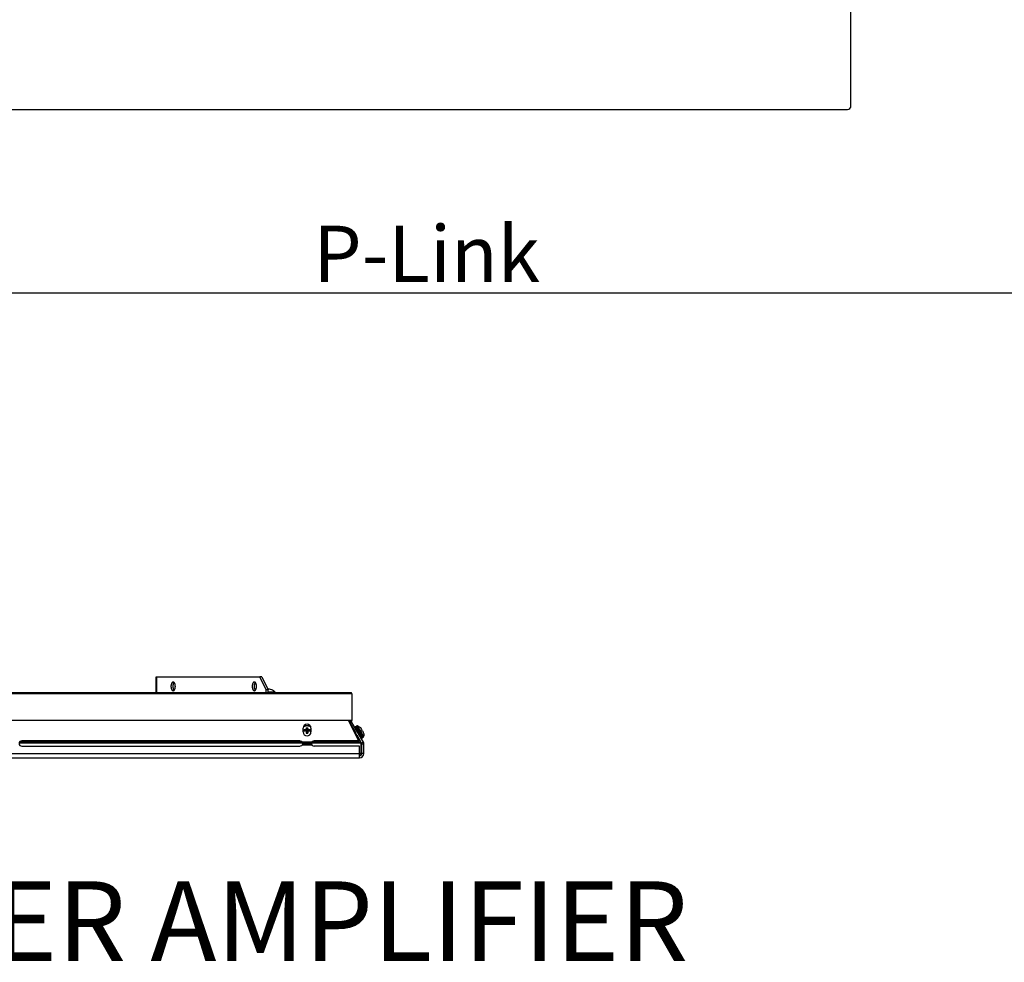
# Model space of a CAD drawing. Extents: x 1539 to 1945, y -629 to -323.
# Drawn here: x 1687 to 1715, y -525 to -497 of the extents above; entities that cross this region are included whole.
import ezdxf
from ezdxf.enums import TextEntityAlignment as Align

# ---------------------------------------------------------------- set-up
doc = ezdxf.new("R2010")
doc.units = 0
doc.layers.add('Audio Circuit Paths', color=7, linetype='Continuous')
doc.layers.add('Outline', color=7, linetype='Continuous')
doc.styles.add('Arial Regular', font='arial.ttf')

msp = doc.modelspace()

# ---------------------------------------------------------------- linework, layer by layer
at = {"color": 40, "true_color": 0xffa500, "transparency": 33554687}
for p, q in [((1710.947, -499.814), (1710.947, -465.917)), ((1675.138, -499.914), (1710.847, -499.914))]:
    msp.add_line(p, q, dxfattribs=at)
at = {"color": 254, "true_color": 0xffc0cb, "transparency": 33554687}
msp.add_lwpolyline([(1683.251, -516.037), (1683.251, -505.221), (1743.686, -505.221, -0.414214), (1743.786, -505.321), (1743.786, -515.838)], format="xyb", dxfattribs=at)
at = {"color": 7, "linetype": 'Continuous', "lineweight": -2, "true_color": 0x000007}
for points in [[(1690.852, -516.314), (1693.846, -516.314), (1693.846, -516.314)], [(1690.852, -516.783), (1690.852, -516.314), (1690.852, -516.314)], [(1690.868, -516.783), (1690.868, -516.314), (1690.868, -516.314)], [(1693.9, -516.314), (1693.846, -516.314), (1693.846, -516.314)], [(1694.032, -516.69), (1693.846, -516.314), (1693.846, -516.314)], [(1693.9, -516.314), (1694.087, -516.69), (1694.087, -516.69)], [(1691.339, -516.47), (1691.339, -516.47), (1691.336, -516.47), (1691.334, -516.47), (1691.334, -516.47), (1691.331, -516.472), (1691.328, -516.472), (1691.326, -516.472), (1691.326, -516.472), (1691.323, -516.475), (1691.321, -516.475), (1691.318, -516.477), (1691.318, -516.477), (1691.316, -516.48), (1691.313, -516.48), (1691.313, -516.483), (1691.31, -516.485), (1691.308, -516.485), (1691.308, -516.488), (1691.305, -516.49), (1691.303, -516.493), (1691.303, -516.496), (1691.3, -516.498), (1691.297, -516.501), (1691.297, -516.503), (1691.295, -516.506), (1691.295, -516.511), (1691.292, -516.514), (1691.29, -516.519), (1691.29, -516.521), (1691.287, -516.527), (1691.287, -516.529), (1691.284, -516.534), (1691.284, -516.54), (1691.282, -516.542), (1691.282, -516.547), (1691.282, -516.553), (1691.279, -516.558), (1691.279, -516.563), (1691.279, -516.566), (1691.279, -516.571), (1691.277, -516.576), (1691.277, -516.581), (1691.277, -516.586), (1691.277, -516.591), (1691.277, -516.594)], [(1691.277, -516.594), (1691.277, -516.597), (1691.277, -516.602), (1691.277, -516.607), (1691.277, -516.612), (1691.279, -516.617), (1691.279, -516.622), (1691.279, -516.628), (1691.279, -516.633), (1691.282, -516.638), (1691.282, -516.643), (1691.282, -516.646), (1691.284, -516.651), (1691.284, -516.656), (1691.287, -516.661), (1691.287, -516.664), (1691.29, -516.669), (1691.29, -516.672), (1691.292, -516.677), (1691.295, -516.679), (1691.295, -516.685), (1691.297, -516.687), (1691.297, -516.69), (1691.3, -516.692), (1691.303, -516.695), (1691.303, -516.698), (1691.305, -516.7), (1691.308, -516.703), (1691.308, -516.703), (1691.31, -516.705), (1691.313, -516.708), (1691.313, -516.708), (1691.316, -516.711), (1691.318, -516.711), (1691.318, -516.713), (1691.321, -516.713), (1691.323, -516.716), (1691.326, -516.716), (1691.326, -516.718), (1691.328, -516.718), (1691.331, -516.718), (1691.334, -516.718), (1691.334, -516.721), (1691.336, -516.721), (1691.339, -516.721), (1691.339, -516.721)], [(1691.367, -516.483), (1691.365, -516.485), (1691.362, -516.485), (1691.362, -516.488), (1691.36, -516.49), (1691.357, -516.493), (1691.357, -516.496), (1691.354, -516.498), (1691.352, -516.501), (1691.352, -516.503), (1691.349, -516.506), (1691.349, -516.509), (1691.347, -516.514), (1691.344, -516.516), (1691.344, -516.521), (1691.341, -516.524), (1691.341, -516.529), (1691.341, -516.529), (1691.339, -516.532), (1691.339, -516.537), (1691.336, -516.542), (1691.336, -516.547), (1691.336, -516.55), (1691.334, -516.555), (1691.334, -516.56), (1691.334, -516.566), (1691.334, -516.571), (1691.331, -516.576), (1691.331, -516.578), (1691.331, -516.584), (1691.331, -516.589), (1691.331, -516.594)], [(1691.331, -516.594), (1691.331, -516.599), (1691.331, -516.604), (1691.331, -516.61), (1691.331, -516.615), (1691.334, -516.62), (1691.334, -516.625), (1691.334, -516.63), (1691.334, -516.635), (1691.336, -516.638), (1691.336, -516.643), (1691.336, -516.648), (1691.339, -516.654), (1691.339, -516.656), (1691.341, -516.661), (1691.341, -516.661), (1691.341, -516.667), (1691.344, -516.669), (1691.344, -516.674), (1691.347, -516.677), (1691.349, -516.679), (1691.349, -516.685), (1691.352, -516.687), (1691.352, -516.69), (1691.354, -516.692), (1691.357, -516.695), (1691.357, -516.698), (1691.36, -516.7), (1691.362, -516.703), (1691.362, -516.703), (1691.365, -516.705), (1691.367, -516.708)], [(1691.367, -516.483), (1691.365, -516.48), (1691.365, -516.48), (1691.362, -516.477), (1691.36, -516.477), (1691.36, -516.477), (1691.357, -516.475), (1691.357, -516.475), (1691.354, -516.472), (1691.352, -516.472), (1691.352, -516.472), (1691.349, -516.472), (1691.347, -516.47), (1691.344, -516.47), (1691.344, -516.47), (1691.341, -516.47), (1691.339, -516.47)], [(1691.357, -516.674), (1691.354, -516.674), (1691.354, -516.672), (1691.352, -516.672), (1691.352, -516.672), (1691.352, -516.672), (1691.349, -516.672), (1691.349, -516.672), (1691.347, -516.672), (1691.347, -516.669), (1691.344, -516.669), (1691.344, -516.669)], [(1691.357, -516.674), (1691.357, -516.695), (1691.357, -516.695)], [(1691.404, -516.594), (1691.404, -516.589), (1691.401, -516.584), (1691.401, -516.578), (1691.401, -516.576), (1691.401, -516.571), (1691.401, -516.566), (1691.401, -516.56), (1691.398, -516.555), (1691.398, -516.55), (1691.398, -516.547), (1691.396, -516.542), (1691.396, -516.537), (1691.393, -516.532), (1691.393, -516.529), (1691.393, -516.529), (1691.391, -516.524), (1691.391, -516.521), (1691.388, -516.516), (1691.388, -516.514), (1691.385, -516.509), (1691.385, -516.506), (1691.383, -516.503), (1691.38, -516.501), (1691.38, -516.498), (1691.378, -516.496), (1691.375, -516.493), (1691.375, -516.49), (1691.372, -516.488), (1691.37, -516.485), (1691.37, -516.485), (1691.367, -516.483)], [(1691.367, -516.708), (1691.37, -516.705), (1691.37, -516.703), (1691.372, -516.703), (1691.375, -516.7), (1691.375, -516.698), (1691.378, -516.695), (1691.38, -516.692), (1691.38, -516.69), (1691.383, -516.687), (1691.385, -516.685), (1691.385, -516.679), (1691.388, -516.677), (1691.388, -516.674), (1691.391, -516.669), (1691.391, -516.667), (1691.393, -516.661), (1691.393, -516.661), (1691.393, -516.656), (1691.396, -516.654), (1691.396, -516.648), (1691.398, -516.643), (1691.398, -516.638), (1691.398, -516.635), (1691.401, -516.63), (1691.401, -516.625), (1691.401, -516.62), (1691.401, -516.615), (1691.401, -516.61), (1691.401, -516.604), (1691.404, -516.599), (1691.404, -516.594)], [(1693.688, -516.47), (1693.688, -516.47), (1693.685, -516.47), (1693.683, -516.47), (1693.683, -516.47), (1693.68, -516.472), (1693.677, -516.472), (1693.675, -516.472), (1693.675, -516.472), (1693.672, -516.475), (1693.67, -516.475), (1693.667, -516.477), (1693.667, -516.477), (1693.664, -516.48), (1693.662, -516.48), (1693.662, -516.483), (1693.659, -516.485), (1693.657, -516.485), (1693.657, -516.488), (1693.654, -516.49), (1693.651, -516.493), (1693.651, -516.496), (1693.649, -516.498), (1693.646, -516.501), (1693.646, -516.503), (1693.644, -516.506), (1693.644, -516.511), (1693.641, -516.514), (1693.638, -516.519), (1693.638, -516.521), (1693.636, -516.527), (1693.636, -516.529), (1693.633, -516.534), (1693.633, -516.54), (1693.631, -516.542), (1693.631, -516.547), (1693.631, -516.553), (1693.628, -516.558), (1693.628, -516.563), (1693.628, -516.566), (1693.628, -516.571), (1693.626, -516.576), (1693.626, -516.581), (1693.626, -516.586), (1693.626, -516.591), (1693.626, -516.594)], [(1693.626, -516.594), (1693.626, -516.597), (1693.626, -516.602), (1693.626, -516.607), (1693.626, -516.612), (1693.628, -516.617), (1693.628, -516.622), (1693.628, -516.628), (1693.628, -516.633), (1693.631, -516.638), (1693.631, -516.643), (1693.631, -516.646), (1693.633, -516.651), (1693.633, -516.656), (1693.636, -516.661), (1693.636, -516.664), (1693.638, -516.669), (1693.638, -516.672), (1693.641, -516.677), (1693.644, -516.679), (1693.644, -516.685), (1693.646, -516.687), (1693.646, -516.69), (1693.649, -516.692), (1693.651, -516.695), (1693.651, -516.698), (1693.654, -516.7), (1693.657, -516.703), (1693.657, -516.703), (1693.659, -516.705), (1693.662, -516.708), (1693.662, -516.708), (1693.664, -516.711), (1693.667, -516.711), (1693.667, -516.713), (1693.67, -516.713), (1693.672, -516.716), (1693.675, -516.716), (1693.675, -516.718), (1693.677, -516.718), (1693.68, -516.718), (1693.683, -516.718), (1693.683, -516.721), (1693.685, -516.721), (1693.688, -516.721), (1693.688, -516.721)], [(1693.716, -516.483), (1693.714, -516.485), (1693.711, -516.485), (1693.711, -516.488), (1693.708, -516.49), (1693.706, -516.493), (1693.706, -516.496), (1693.703, -516.498), (1693.701, -516.501), (1693.701, -516.503), (1693.698, -516.506), (1693.698, -516.509), (1693.695, -516.514), (1693.693, -516.516), (1693.693, -516.521), (1693.69, -516.524), (1693.69, -516.529), (1693.69, -516.529), (1693.688, -516.532), (1693.688, -516.537), (1693.685, -516.542), (1693.685, -516.547), (1693.685, -516.55), (1693.683, -516.555), (1693.683, -516.56), (1693.683, -516.566), (1693.683, -516.571), (1693.683, -516.576), (1693.68, -516.578), (1693.68, -516.584), (1693.68, -516.589), (1693.68, -516.594)], [(1693.68, -516.594), (1693.68, -516.599), (1693.68, -516.604), (1693.68, -516.61), (1693.683, -516.615), (1693.683, -516.62), (1693.683, -516.625), (1693.683, -516.63), (1693.683, -516.635), (1693.685, -516.638), (1693.685, -516.643), (1693.685, -516.648), (1693.688, -516.654), (1693.688, -516.656), (1693.69, -516.661), (1693.69, -516.661), (1693.69, -516.667), (1693.693, -516.669), (1693.693, -516.674), (1693.695, -516.677), (1693.698, -516.679), (1693.698, -516.685), (1693.701, -516.687), (1693.701, -516.69), (1693.703, -516.692), (1693.706, -516.695), (1693.706, -516.698), (1693.708, -516.7), (1693.711, -516.703), (1693.711, -516.703), (1693.714, -516.705), (1693.716, -516.708)], [(1693.716, -516.483), (1693.714, -516.48), (1693.714, -516.48), (1693.711, -516.477), (1693.708, -516.477), (1693.708, -516.477), (1693.706, -516.475), (1693.706, -516.475), (1693.703, -516.472), (1693.701, -516.472), (1693.701, -516.472), (1693.698, -516.472), (1693.695, -516.47), (1693.693, -516.47), (1693.693, -516.47), (1693.69, -516.47), (1693.688, -516.47)], [(1693.752, -516.594), (1693.752, -516.589), (1693.752, -516.584), (1693.75, -516.578), (1693.75, -516.576), (1693.75, -516.571), (1693.75, -516.566), (1693.75, -516.56), (1693.747, -516.555), (1693.747, -516.55), (1693.747, -516.547), (1693.745, -516.542), (1693.745, -516.537), (1693.742, -516.532), (1693.742, -516.529), (1693.742, -516.529), (1693.739, -516.524), (1693.739, -516.521), (1693.737, -516.516), (1693.737, -516.514), (1693.734, -516.509), (1693.734, -516.506), (1693.732, -516.503), (1693.729, -516.501), (1693.729, -516.498), (1693.727, -516.496), (1693.724, -516.493), (1693.724, -516.49), (1693.721, -516.488), (1693.719, -516.485), (1693.719, -516.485), (1693.716, -516.483)], [(1693.716, -516.708), (1693.719, -516.705), (1693.719, -516.703), (1693.721, -516.703), (1693.724, -516.7), (1693.724, -516.698), (1693.727, -516.695), (1693.729, -516.692), (1693.729, -516.69), (1693.732, -516.687), (1693.734, -516.685), (1693.734, -516.679), (1693.737, -516.677), (1693.737, -516.674), (1693.739, -516.669), (1693.739, -516.667), (1693.742, -516.661), (1693.742, -516.661), (1693.742, -516.656), (1693.745, -516.654), (1693.745, -516.648), (1693.747, -516.643), (1693.747, -516.638), (1693.747, -516.635), (1693.75, -516.63), (1693.75, -516.625), (1693.75, -516.62), (1693.75, -516.615), (1693.75, -516.61), (1693.752, -516.604), (1693.752, -516.599), (1693.752, -516.594)], [(1694.092, -516.669), (1694.089, -516.669), (1694.089, -516.669), (1694.087, -516.669), (1694.087, -516.669), (1694.087, -516.669), (1694.084, -516.672), (1694.084, -516.672), (1694.081, -516.672), (1694.081, -516.672), (1694.081, -516.672), (1694.079, -516.672)], [(1696.513, -516.814), (1660.086, -516.814), (1660.086, -516.814)], [(1696.482, -516.783), (1660.117, -516.783), (1660.117, -516.783)], [(1691.339, -516.721), (1691.341, -516.721), (1691.344, -516.721), (1691.344, -516.721), (1691.347, -516.718), (1691.349, -516.718), (1691.349, -516.718), (1691.352, -516.718), (1691.354, -516.716), (1691.357, -516.716), (1691.357, -516.716), (1691.36, -516.713), (1691.362, -516.713), (1691.362, -516.711), (1691.365, -516.711), (1691.367, -516.708), (1691.367, -516.708)], [(1691.378, -516.695), (1691.357, -516.695), (1691.357, -516.695)], [(1693.688, -516.721), (1693.69, -516.721), (1693.693, -516.721), (1693.693, -516.721), (1693.695, -516.718), (1693.698, -516.718), (1693.701, -516.718), (1693.701, -516.718), (1693.703, -516.716), (1693.706, -516.716), (1693.706, -516.716), (1693.708, -516.713), (1693.711, -516.713), (1693.711, -516.711), (1693.714, -516.711), (1693.716, -516.708), (1693.716, -516.708)], [(1694.087, -516.69), (1694.032, -516.69), (1694.032, -516.69)], [(1694.032, -516.783), (1694.032, -516.69), (1694.032, -516.69)], [(1694.087, -516.783), (1694.087, -516.69), (1694.087, -516.69)], [(1694.087, -516.749), (1694.283, -516.749), (1694.283, -516.749)], [(1694.087, -516.778), (1694.296, -516.778), (1694.296, -516.778)], [(1694.195, -516.695), (1694.19, -516.695), (1694.19, -516.695)], [(1694.296, -516.778), (1694.296, -516.783), (1694.296, -516.783)], [(1696.513, -516.814), (1696.513, -516.812), (1696.513, -516.812), (1696.513, -516.809), (1696.513, -516.806), (1696.513, -516.806), (1696.513, -516.804), (1696.51, -516.801), (1696.51, -516.801), (1696.51, -516.801), (1696.51, -516.799), (1696.508, -516.796), (1696.508, -516.796), (1696.505, -516.793), (1696.505, -516.793), (1696.503, -516.791), (1696.503, -516.791), (1696.5, -516.788), (1696.5, -516.788), (1696.498, -516.788), (1696.498, -516.786), (1696.495, -516.786), (1696.492, -516.786), (1696.492, -516.786), (1696.49, -516.783), (1696.49, -516.783), (1696.487, -516.783), (1696.487, -516.783), (1696.485, -516.783), (1696.482, -516.783)], [(1696.513, -516.814), (1696.513, -517.581), (1696.513, -517.581)], [(1660.195, -517.568), (1696.404, -517.568), (1696.404, -517.568)], [(1695.102, -517.912), (1695.102, -517.803), (1695.102, -517.803)], [(1695.319, -517.765), (1695.314, -517.762), (1695.309, -517.759), (1695.304, -517.757), (1695.299, -517.754), (1695.293, -517.752), (1695.288, -517.752), (1695.283, -517.749), (1695.278, -517.746), (1695.273, -517.744), (1695.27, -517.744), (1695.265, -517.741), (1695.257, -517.741), (1695.252, -517.741), (1695.247, -517.739), (1695.239, -517.739), (1695.234, -517.739), (1695.229, -517.736), (1695.223, -517.736), (1695.216, -517.736), (1695.213, -517.736), (1695.213, -517.736), (1695.205, -517.736), (1695.2, -517.736), (1695.195, -517.739), (1695.187, -517.739), (1695.182, -517.739), (1695.177, -517.741), (1695.169, -517.741), (1695.164, -517.741), (1695.159, -517.744), (1695.156, -517.744), (1695.151, -517.746), (1695.146, -517.749), (1695.138, -517.752), (1695.133, -517.752), (1695.128, -517.754), (1695.122, -517.757), (1695.117, -517.759), (1695.112, -517.762), (1695.107, -517.765)], [(1695.322, -517.77), (1695.317, -517.767), (1695.311, -517.762), (1695.306, -517.759), (1695.301, -517.757), (1695.296, -517.754), (1695.291, -517.754), (1695.286, -517.752), (1695.28, -517.749), (1695.275, -517.746), (1695.27, -517.746), (1695.265, -517.744), (1695.26, -517.744), (1695.252, -517.741), (1695.247, -517.741), (1695.242, -517.741), (1695.236, -517.739), (1695.229, -517.739), (1695.223, -517.739), (1695.218, -517.739), (1695.213, -517.739), (1695.21, -517.739), (1695.205, -517.739), (1695.198, -517.739), (1695.192, -517.739), (1695.187, -517.741), (1695.179, -517.741), (1695.174, -517.741), (1695.169, -517.744), (1695.164, -517.744), (1695.159, -517.746), (1695.153, -517.746), (1695.148, -517.749), (1695.143, -517.752), (1695.138, -517.754), (1695.133, -517.754), (1695.128, -517.757), (1695.122, -517.759), (1695.117, -517.762), (1695.112, -517.767), (1695.107, -517.77)], [(1695.182, -517.834), (1695.182, -517.834), (1695.185, -517.832), (1695.185, -517.832), (1695.185, -517.829), (1695.185, -517.829), (1695.187, -517.827), (1695.187, -517.827), (1695.187, -517.824), (1695.187, -517.824), (1695.19, -517.822), (1695.19, -517.822)], [(1695.19, -517.793), (1695.192, -517.79), (1695.195, -517.79), (1695.195, -517.79), (1695.198, -517.79), (1695.2, -517.79), (1695.203, -517.79), (1695.205, -517.79), (1695.208, -517.79), (1695.21, -517.79), (1695.21, -517.79), (1695.213, -517.79)], [(1695.19, -517.793), (1695.19, -517.793), (1695.19, -517.796), (1695.19, -517.798), (1695.19, -517.801), (1695.19, -517.803), (1695.19, -517.806), (1695.19, -517.809), (1695.19, -517.814), (1695.19, -517.816), (1695.19, -517.819), (1695.19, -517.822)], [(1695.19, -517.793), (1695.192, -517.801), (1695.192, -517.809), (1695.192, -517.816), (1695.195, -517.824), (1695.195, -517.832), (1695.195, -517.84), (1695.198, -517.847), (1695.198, -517.858), (1695.2, -517.866), (1695.2, -517.873)], [(1695.19, -517.822), (1695.2, -517.884), (1695.2, -517.884)], [(1695.213, -517.79), (1695.216, -517.79), (1695.218, -517.79), (1695.221, -517.79), (1695.221, -517.79), (1695.223, -517.79), (1695.226, -517.79), (1695.229, -517.79), (1695.231, -517.79), (1695.234, -517.79), (1695.236, -517.79), (1695.239, -517.793)], [(1695.229, -517.873), (1695.229, -517.866), (1695.229, -517.858), (1695.231, -517.847), (1695.231, -517.84), (1695.234, -517.832), (1695.234, -517.824), (1695.234, -517.816), (1695.236, -517.809), (1695.236, -517.801), (1695.239, -517.793)], [(1695.239, -517.822), (1695.229, -517.884), (1695.229, -517.884)], [(1695.239, -517.822), (1695.239, -517.819), (1695.239, -517.816), (1695.239, -517.814), (1695.239, -517.814), (1695.239, -517.809), (1695.239, -517.806), (1695.239, -517.803), (1695.239, -517.801), (1695.239, -517.798), (1695.239, -517.796), (1695.239, -517.793)], [(1695.239, -517.822), (1695.239, -517.822), (1695.239, -517.824), (1695.242, -517.824), (1695.242, -517.824), (1695.242, -517.827), (1695.242, -517.827), (1695.242, -517.829), (1695.244, -517.829), (1695.244, -517.832), (1695.244, -517.832), (1695.244, -517.834)], [(1695.327, -517.803), (1695.327, -517.912), (1695.327, -517.912)], [(1696.404, -517.568), (1696.705, -518.169), (1696.705, -518.169)], [(1696.513, -517.581), (1696.412, -517.581), (1696.412, -517.581)], [(1696.498, -517.609), (1696.425, -517.609), (1696.425, -517.609)], [(1696.435, -517.625), (1696.472, -517.625), (1696.472, -517.625)], [(1696.459, -517.669), (1696.459, -517.666), (1696.459, -517.664), (1696.456, -517.664), (1696.456, -517.661), (1696.456, -517.658), (1696.456, -517.658), (1696.456, -517.656), (1696.456, -517.656), (1696.456, -517.653), (1696.456, -517.651), (1696.456, -517.648), (1696.456, -517.648), (1696.456, -517.645), (1696.456, -517.643), (1696.456, -517.643), (1696.456, -517.64), (1696.459, -517.638), (1696.459, -517.638), (1696.459, -517.635), (1696.461, -517.635), (1696.461, -517.632), (1696.461, -517.632), (1696.464, -517.63), (1696.464, -517.63), (1696.466, -517.627), (1696.466, -517.627), (1696.469, -517.625), (1696.472, -517.625)], [(1696.513, -517.635), (1696.459, -517.666), (1696.459, -517.666)], [(1696.459, -517.669), (1696.611, -517.93), (1696.611, -517.93)], [(1696.498, -517.609), (1696.472, -517.625), (1696.472, -517.625)], [(1696.498, -517.609), (1696.5, -517.609), (1696.5, -517.607), (1696.5, -517.607), (1696.503, -517.607), (1696.503, -517.607), (1696.503, -517.604), (1696.505, -517.604), (1696.505, -517.604), (1696.505, -517.604), (1696.505, -517.601)], [(1696.505, -517.601), (1696.508, -517.601), (1696.508, -517.601), (1696.508, -517.599), (1696.508, -517.599), (1696.51, -517.596), (1696.51, -517.596), (1696.51, -517.596), (1696.51, -517.594), (1696.51, -517.594), (1696.513, -517.594)], [(1696.513, -517.594), (1696.513, -517.591), (1696.513, -517.591), (1696.513, -517.588), (1696.513, -517.588), (1696.513, -517.586), (1696.513, -517.586), (1696.513, -517.586), (1696.513, -517.583), (1696.513, -517.583), (1696.513, -517.581)], [(1696.842, -518.205), (1696.513, -517.635), (1696.513, -517.635)], [(1696.614, -517.759), (1696.645, -517.741), (1696.645, -517.741)], [(1696.803, -518.083), (1696.614, -517.759), (1696.614, -517.759)], [(1696.645, -517.741), (1696.834, -518.065), (1696.834, -518.065)], [(1696.668, -517.739), (1696.759, -517.894), (1696.759, -517.894)], [(1696.759, -517.793), (1696.757, -517.79), (1696.757, -517.79)], [(1695.125, -517.868), (1695.125, -517.866), (1695.125, -517.863), (1695.125, -517.863), (1695.125, -517.86), (1695.125, -517.858), (1695.125, -517.855), (1695.125, -517.853), (1695.125, -517.853), (1695.125, -517.85), (1695.128, -517.847), (1695.128, -517.847)], [(1695.128, -517.889), (1695.128, -517.886), (1695.128, -517.884), (1695.125, -517.884), (1695.125, -517.881), (1695.125, -517.878), (1695.125, -517.878), (1695.125, -517.876), (1695.125, -517.873), (1695.125, -517.871), (1695.125, -517.868), (1695.125, -517.868)], [(1695.128, -517.847), (1695.13, -517.847), (1695.133, -517.845), (1695.138, -517.845), (1695.138, -517.845), (1695.143, -517.845), (1695.148, -517.842), (1695.151, -517.842), (1695.156, -517.842), (1695.159, -517.842), (1695.164, -517.842), (1695.166, -517.84)], [(1695.146, -517.886), (1695.143, -517.881), (1695.141, -517.878), (1695.141, -517.873), (1695.138, -517.871), (1695.135, -517.866), (1695.135, -517.863), (1695.133, -517.858), (1695.13, -517.855), (1695.13, -517.85), (1695.128, -517.847)], [(1695.166, -517.884), (1695.166, -517.884), (1695.164, -517.884), (1695.161, -517.884), (1695.159, -517.884), (1695.156, -517.884), (1695.153, -517.884), (1695.151, -517.884), (1695.148, -517.886), (1695.146, -517.886), (1695.143, -517.886), (1695.141, -517.886)], [(1695.166, -517.84), (1695.169, -517.884), (1695.169, -517.884)], [(1695.182, -517.834), (1695.192, -517.904), (1695.192, -517.904)], [(1695.19, -517.902), (1695.198, -517.943), (1695.198, -517.943)], [(1695.19, -517.902), (1695.19, -517.904), (1695.19, -517.91), (1695.19, -517.912), (1695.19, -517.915), (1695.19, -517.917), (1695.19, -517.923), (1695.19, -517.925), (1695.19, -517.93), (1695.19, -517.935), (1695.19, -517.938), (1695.19, -517.943)], [(1695.192, -517.904), (1695.19, -517.904), (1695.19, -517.904)], [(1695.2, -517.884), (1695.192, -517.904), (1695.192, -517.904)], [(1695.2, -517.884), (1695.2, -517.873), (1695.2, -517.873)], [(1695.229, -517.873), (1695.229, -517.884), (1695.229, -517.884)], [(1695.236, -517.904), (1695.229, -517.884), (1695.229, -517.884)], [(1695.239, -517.902), (1695.231, -517.943), (1695.231, -517.943)], [(1695.244, -517.834), (1695.236, -517.904), (1695.236, -517.904)], [(1695.239, -517.904), (1695.236, -517.904), (1695.236, -517.904)], [(1695.239, -517.943), (1695.239, -517.941), (1695.239, -517.935), (1695.239, -517.933), (1695.239, -517.93), (1695.239, -517.925), (1695.239, -517.923), (1695.239, -517.917), (1695.239, -517.915), (1695.239, -517.91), (1695.239, -517.907), (1695.239, -517.902)], [(1695.26, -517.84), (1695.26, -517.884), (1695.26, -517.884)], [(1695.26, -517.84), (1695.262, -517.84), (1695.267, -517.842), (1695.27, -517.842), (1695.273, -517.842), (1695.278, -517.842), (1695.28, -517.842), (1695.286, -517.845), (1695.288, -517.845), (1695.293, -517.845), (1695.296, -517.845), (1695.301, -517.847)], [(1695.301, -517.889), (1695.299, -517.886), (1695.296, -517.886), (1695.291, -517.886), (1695.288, -517.886), (1695.286, -517.886), (1695.28, -517.886), (1695.278, -517.884), (1695.273, -517.884), (1695.27, -517.884), (1695.265, -517.884), (1695.26, -517.884)], [(1695.301, -517.847), (1695.299, -517.85), (1695.299, -517.855), (1695.296, -517.858), (1695.293, -517.863), (1695.293, -517.866), (1695.291, -517.871), (1695.288, -517.873), (1695.288, -517.878), (1695.286, -517.881), (1695.283, -517.886)], [(1695.301, -517.847), (1695.301, -517.847), (1695.301, -517.85), (1695.301, -517.853), (1695.301, -517.853), (1695.304, -517.855), (1695.304, -517.858), (1695.304, -517.858), (1695.304, -517.86), (1695.304, -517.863), (1695.304, -517.866), (1695.304, -517.868)], [(1695.304, -517.868), (1695.304, -517.868), (1695.304, -517.871), (1695.304, -517.873), (1695.304, -517.873), (1695.304, -517.876), (1695.304, -517.878), (1695.304, -517.881), (1695.301, -517.884), (1695.301, -517.884), (1695.301, -517.886), (1695.301, -517.889)], [(1696.586, -517.93), (1696.611, -517.93), (1696.611, -517.93)], [(1696.593, -517.946), (1696.614, -517.946), (1696.614, -517.946)], [(1696.614, -517.956), (1696.601, -517.956), (1696.601, -517.956)], [(1696.611, -517.93), (1696.611, -517.93), (1696.611, -517.933), (1696.611, -517.933), (1696.614, -517.935), (1696.614, -517.935), (1696.614, -517.938), (1696.614, -517.938), (1696.614, -517.941), (1696.614, -517.941), (1696.614, -517.943), (1696.614, -517.943), (1696.614, -517.943), (1696.614, -517.946)], [(1696.614, -517.956), (1696.614, -517.946), (1696.614, -517.946)], [(1696.614, -517.956), (1696.614, -517.959), (1696.614, -517.961), (1696.617, -517.961), (1696.617, -517.964), (1696.617, -517.967), (1696.617, -517.969), (1696.617, -517.969), (1696.617, -517.969), (1696.619, -517.972), (1696.619, -517.974), (1696.619, -517.974), (1696.622, -517.977), (1696.622, -517.977)], [(1696.63, -517.985), (1696.614, -517.985), (1696.614, -517.985)], [(1696.64, -517.99), (1696.614, -517.99), (1696.614, -517.99)], [(1696.645, -517.987), (1696.619, -517.943), (1696.619, -517.943)], [(1696.622, -517.977), (1696.622, -517.979), (1696.624, -517.979), (1696.624, -517.979), (1696.624, -517.979), (1696.627, -517.982), (1696.627, -517.982), (1696.627, -517.982), (1696.63, -517.982), (1696.63, -517.985), (1696.63, -517.985)], [(1696.653, -518), (1696.622, -518), (1696.622, -518)], [(1696.64, -517.99), (1696.63, -517.985), (1696.63, -517.985)], [(1696.653, -518), (1696.65, -518), (1696.65, -518), (1696.65, -517.998), (1696.648, -517.998), (1696.648, -517.995), (1696.648, -517.995), (1696.645, -517.995), (1696.645, -517.992), (1696.645, -517.992), (1696.643, -517.992), (1696.643, -517.992), (1696.643, -517.992), (1696.64, -517.992), (1696.64, -517.992)], [(1696.653, -518), (1696.772, -518.21), (1696.772, -518.21)], [(1696.661, -518.08), (1696.705, -518.156), (1696.705, -518.156)], [(1696.759, -517.894), (1696.847, -518.047), (1696.847, -518.047)], [(1696.79, -517.847), (1696.798, -517.84), (1696.798, -517.84)], [(1696.813, -517.889), (1696.79, -517.847), (1696.79, -517.847)], [(1696.798, -517.84), (1696.798, -517.84), (1696.798, -517.84), (1696.798, -517.84), (1696.798, -517.84), (1696.798, -517.837), (1696.798, -517.837), (1696.798, -517.837), (1696.798, -517.837), (1696.798, -517.834), (1696.798, -517.834), (1696.798, -517.834)], [(1696.803, -518.083), (1696.834, -518.065), (1696.834, -518.065)], [(1696.824, -517.884), (1696.813, -517.889), (1696.813, -517.889)], [(1696.829, -517.889), (1696.829, -517.889), (1696.826, -517.886), (1696.826, -517.886), (1696.826, -517.886), (1696.826, -517.886), (1696.826, -517.886), (1696.826, -517.886), (1696.824, -517.884), (1696.824, -517.884), (1696.824, -517.884), (1696.824, -517.884)], [(1696.847, -517.946), (1696.845, -517.943), (1696.845, -517.943)], [(1695.086, -518.241), (1686.885, -518.241), (1686.885, -518.241)], [(1686.9, -518.213), (1686.903, -518.21), (1686.905, -518.207), (1686.905, -518.207), (1686.908, -518.205), (1686.91, -518.202), (1686.913, -518.202), (1686.916, -518.2), (1686.918, -518.197), (1686.921, -518.197), (1686.923, -518.194), (1686.926, -518.194), (1686.926, -518.194), (1686.929, -518.192), (1686.931, -518.192), (1686.934, -518.192), (1686.936, -518.189), (1686.939, -518.189), (1686.944, -518.189), (1686.947, -518.189), (1686.949, -518.187), (1686.952, -518.187), (1686.954, -518.187), (1686.96, -518.187), (1686.96, -518.187)], [(1695.078, -518.21), (1686.903, -518.21), (1686.903, -518.21)], [(1695.011, -518.169), (1686.96, -518.169), (1686.96, -518.169)], [(1686.96, -518.169), (1686.96, -518.187), (1686.96, -518.187)], [(1695.011, -518.187), (1686.96, -518.187), (1686.96, -518.187)], [(1686.96, -518.324), (1695.011, -518.324), (1695.011, -518.324)], [(1695.011, -518.169), (1695.011, -518.187), (1695.011, -518.187)], [(1695.011, -518.187), (1695.014, -518.187), (1695.016, -518.187), (1695.019, -518.187), (1695.021, -518.187), (1695.024, -518.189), (1695.029, -518.189), (1695.032, -518.189), (1695.034, -518.189), (1695.037, -518.192), (1695.04, -518.192), (1695.042, -518.192), (1695.045, -518.194), (1695.045, -518.194), (1695.047, -518.194), (1695.05, -518.197), (1695.052, -518.197), (1695.055, -518.2), (1695.058, -518.202), (1695.06, -518.202), (1695.063, -518.205), (1695.065, -518.207), (1695.068, -518.207), (1695.068, -518.21), (1695.071, -518.213), (1695.073, -518.215)], [(1695.073, -518.2), (1695.355, -518.2), (1695.355, -518.2)], [(1695.073, -518.215), (1695.073, -518.215), (1695.076, -518.215), (1695.076, -518.218), (1695.076, -518.218), (1695.078, -518.22), (1695.078, -518.22), (1695.078, -518.223), (1695.081, -518.223), (1695.081, -518.226), (1695.081, -518.226)], [(1695.355, -518.293), (1695.073, -518.293), (1695.073, -518.293)], [(1695.084, -518.215), (1695.099, -518.2), (1695.099, -518.2)], [(1695.086, -518.226), (1695.343, -518.226), (1695.343, -518.226)], [(1695.086, -518.226), (1695.086, -518.236), (1695.086, -518.236)], [(1695.086, -518.267), (1695.343, -518.267), (1695.343, -518.267)], [(1695.239, -518.293), (1695.332, -518.2), (1695.332, -518.2)], [(1695.343, -518.226), (1695.343, -518.236), (1695.343, -518.236)], [(1696.78, -518.241), (1695.343, -518.241), (1695.343, -518.241)], [(1695.348, -518.226), (1695.348, -518.223), (1695.348, -518.223), (1695.35, -518.22), (1695.35, -518.22), (1695.35, -518.22), (1695.353, -518.218), (1695.353, -518.218), (1695.353, -518.215), (1695.355, -518.215), (1695.355, -518.215)], [(1695.355, -518.215), (1695.358, -518.213), (1695.358, -518.21), (1695.361, -518.207), (1695.363, -518.207), (1695.366, -518.205), (1695.368, -518.202), (1695.371, -518.202), (1695.371, -518.2), (1695.374, -518.197), (1695.376, -518.197), (1695.379, -518.194), (1695.381, -518.194), (1695.384, -518.194), (1695.387, -518.192), (1695.389, -518.192), (1695.392, -518.192), (1695.394, -518.189), (1695.397, -518.189), (1695.4, -518.189), (1695.402, -518.189), (1695.405, -518.187), (1695.41, -518.187), (1695.412, -518.187), (1695.415, -518.187), (1695.418, -518.187)], [(1696.772, -518.21), (1695.361, -518.21), (1695.361, -518.21)], [(1696.705, -518.169), (1695.418, -518.169), (1695.418, -518.169)], [(1695.418, -518.169), (1695.418, -518.187), (1695.418, -518.187)], [(1696.705, -518.187), (1695.418, -518.187), (1695.418, -518.187)], [(1696.733, -518.324), (1695.418, -518.324), (1695.418, -518.324)], [(1696.705, -518.156), (1696.7, -518.156), (1696.7, -518.156)], [(1696.705, -518.156), (1696.705, -518.187), (1696.705, -518.187)], [(1696.733, -518.663), (1696.733, -518.324), (1696.733, -518.324)], [(1696.78, -518.536), (1696.78, -518.241), (1696.78, -518.241)], [(1696.842, -518.205), (1696.788, -518.236), (1696.788, -518.236)], [(1696.858, -518.267), (1696.795, -518.267), (1696.795, -518.267)], [(1696.795, -518.536), (1696.795, -518.267), (1696.795, -518.267)], [(1696.858, -518.536), (1696.858, -518.267), (1696.858, -518.267)], [(1659.869, -518.536), (1696.733, -518.536), (1696.733, -518.536)], [(1659.869, -518.663), (1696.733, -518.663), (1696.733, -518.663)], [(1696.78, -518.536), (1696.733, -518.536), (1696.733, -518.536)], [(1696.733, -518.598), (1696.736, -518.596), (1696.738, -518.596), (1696.741, -518.596), (1696.744, -518.593), (1696.746, -518.593), (1696.746, -518.591), (1696.749, -518.591), (1696.749, -518.591), (1696.751, -518.588), (1696.754, -518.588), (1696.757, -518.585), (1696.759, -518.585), (1696.759, -518.583), (1696.762, -518.58)], [(1696.762, -518.58), (1696.764, -518.58), (1696.764, -518.578), (1696.767, -518.575), (1696.769, -518.573), (1696.769, -518.573), (1696.772, -518.57), (1696.772, -518.567), (1696.775, -518.565), (1696.775, -518.562), (1696.775, -518.56)], [(1696.775, -518.56), (1696.777, -518.56), (1696.777, -518.557), (1696.777, -518.554), (1696.777, -518.552), (1696.78, -518.549), (1696.78, -518.547), (1696.78, -518.544), (1696.78, -518.541), (1696.78, -518.539), (1696.78, -518.536)], [(1696.858, -518.536), (1696.795, -518.536), (1696.795, -518.536)]]:
    msp.add_lwpolyline(points, dxfattribs=at)
at = {"color": 40, "true_color": 0xffa500, "transparency": 33554687}
msp.add_arc((1710.847, -499.814), 0.1, 270, 0, dxfattribs=at)
at = {"color": 7, "linetype": 'Continuous', "lineweight": -2, "true_color": 0x000007}
for points in [[(1694.123, -516.674), (1694.112, -516.672), (1694.102, -516.669), (1694.092, -516.669)], [(1694.19, -516.695), (1694.169, -516.685), (1694.146, -516.679), (1694.123, -516.674)], [(1694.283, -516.749), (1694.257, -516.729), (1694.226, -516.708), (1694.195, -516.695)], [(1694.296, -516.778), (1694.296, -516.768), (1694.291, -516.757), (1694.283, -516.749)], [(1696.505, -516.793), (1696.498, -516.786), (1696.49, -516.783), (1696.482, -516.783)], [(1696.513, -516.814), (1696.513, -516.806), (1696.51, -516.799), (1696.505, -516.793)], [(1695.213, -517.692), (1695.151, -517.692), (1695.102, -517.741), (1695.102, -517.803)], [(1695.327, -517.803), (1695.327, -517.741), (1695.275, -517.692), (1695.213, -517.692)], [(1696.472, -517.625), (1696.456, -517.632), (1696.451, -517.653), (1696.459, -517.669)], [(1696.498, -517.609), (1696.508, -517.604), (1696.513, -517.594), (1696.513, -517.581)], [(1696.614, -517.759), (1696.601, -517.765), (1696.599, -517.783), (1696.606, -517.796)], [(1696.668, -517.739), (1696.661, -517.736), (1696.653, -517.736), (1696.645, -517.741)], [(1696.757, -517.79), (1696.731, -517.767), (1696.702, -517.749), (1696.668, -517.739)], [(1696.769, -517.801), (1696.767, -517.798), (1696.762, -517.796), (1696.759, -517.793)], [(1696.78, -517.811), (1696.775, -517.809), (1696.772, -517.803), (1696.769, -517.801)], [(1696.788, -517.822), (1696.785, -517.819), (1696.782, -517.814), (1696.78, -517.811)], [(1696.798, -517.834), (1696.793, -517.829), (1696.79, -517.827), (1696.788, -517.822)], [(1695.102, -517.912), (1695.102, -517.974), (1695.151, -518.024), (1695.213, -518.024)], [(1695.141, -517.886), (1695.135, -517.886), (1695.13, -517.886), (1695.128, -517.889)], [(1695.182, -517.834), (1695.177, -517.837), (1695.172, -517.84), (1695.166, -517.84)], [(1695.182, -517.889), (1695.177, -517.886), (1695.172, -517.884), (1695.166, -517.884)], [(1695.19, -517.902), (1695.187, -517.897), (1695.185, -517.894), (1695.182, -517.889)], [(1695.19, -517.943), (1695.192, -517.943), (1695.195, -517.943), (1695.198, -517.943)], [(1695.198, -517.943), (1695.208, -517.946), (1695.221, -517.946), (1695.231, -517.943)], [(1695.229, -517.873), (1695.218, -517.871), (1695.21, -517.871), (1695.2, -517.873)], [(1695.213, -518.024), (1695.275, -518.024), (1695.327, -517.974), (1695.327, -517.912)], [(1695.231, -517.943), (1695.234, -517.943), (1695.236, -517.943), (1695.239, -517.943)], [(1695.244, -517.889), (1695.244, -517.894), (1695.242, -517.897), (1695.239, -517.902)], [(1695.26, -517.84), (1695.254, -517.84), (1695.249, -517.837), (1695.244, -517.834)], [(1695.26, -517.884), (1695.254, -517.884), (1695.249, -517.886), (1695.244, -517.889)], [(1696.614, -517.946), (1696.614, -517.941), (1696.614, -517.935), (1696.611, -517.93)], [(1696.614, -517.956), (1696.614, -517.969), (1696.622, -517.979), (1696.63, -517.985)], [(1696.63, -517.967), (1696.627, -517.961), (1696.624, -517.959), (1696.622, -517.954)], [(1696.653, -518), (1696.648, -517.998), (1696.645, -517.992), (1696.64, -517.99)], [(1696.767, -518.073), (1696.769, -518.08), (1696.775, -518.086), (1696.782, -518.086)], [(1696.782, -518.086), (1696.79, -518.088), (1696.798, -518.088), (1696.803, -518.083)], [(1696.834, -517.902), (1696.832, -517.897), (1696.832, -517.894), (1696.829, -517.889)], [(1696.839, -517.915), (1696.837, -517.912), (1696.837, -517.907), (1696.834, -517.902)], [(1696.834, -518.065), (1696.842, -518.062), (1696.845, -518.055), (1696.847, -518.047)], [(1696.842, -517.928), (1696.842, -517.925), (1696.839, -517.92), (1696.839, -517.915)], [(1696.845, -517.943), (1696.845, -517.938), (1696.845, -517.933), (1696.842, -517.928)], [(1696.847, -517.946), (1696.855, -517.979), (1696.855, -518.013), (1696.847, -518.047)], [(1686.96, -518.169), (1686.918, -518.169), (1686.882, -518.202), (1686.882, -518.246)], [(1686.882, -518.246), (1686.882, -518.29), (1686.918, -518.324), (1686.96, -518.324)], [(1695.011, -518.169), (1695.04, -518.169), (1695.065, -518.181), (1695.078, -518.207)], [(1695.078, -518.285), (1695.065, -518.308), (1695.04, -518.324), (1695.011, -518.324)], [(1695.073, -518.2), (1695.094, -518.226), (1695.094, -518.264), (1695.073, -518.293)], [(1695.078, -518.207), (1695.091, -518.231), (1695.091, -518.262), (1695.078, -518.285)], [(1695.086, -518.236), (1695.084, -518.233), (1695.084, -518.231), (1695.081, -518.226)], [(1695.086, -518.267), (1695.086, -518.262), (1695.089, -518.254), (1695.089, -518.246)], [(1695.089, -518.246), (1695.089, -518.244), (1695.089, -518.244), (1695.089, -518.244)], [(1695.355, -518.2), (1695.335, -518.226), (1695.335, -518.264), (1695.355, -518.293)], [(1695.418, -518.169), (1695.374, -518.169), (1695.34, -518.202), (1695.34, -518.246)], [(1695.34, -518.244), (1695.34, -518.244), (1695.34, -518.244), (1695.34, -518.246)], [(1695.34, -518.246), (1695.34, -518.254), (1695.34, -518.262), (1695.343, -518.267)], [(1695.34, -518.246), (1695.34, -518.29), (1695.374, -518.324), (1695.418, -518.324)], [(1695.348, -518.226), (1695.345, -518.228), (1695.343, -518.233), (1695.343, -518.236)], [(1696.777, -518.22), (1696.775, -518.215), (1696.775, -518.213), (1696.772, -518.21)], [(1696.78, -518.241), (1696.78, -518.231), (1696.777, -518.218), (1696.772, -518.21)], [(1696.78, -518.241), (1696.78, -518.233), (1696.78, -518.226), (1696.777, -518.22)], [(1696.795, -518.267), (1696.795, -518.257), (1696.793, -518.246), (1696.788, -518.236)], [(1696.858, -518.267), (1696.858, -518.246), (1696.852, -518.223), (1696.842, -518.205)], [(1696.733, -518.663), (1696.803, -518.663), (1696.858, -518.606), (1696.858, -518.536)], [(1696.733, -518.598), (1696.762, -518.591), (1696.78, -518.565), (1696.78, -518.536)], [(1696.733, -518.598), (1696.767, -518.598), (1696.795, -518.573), (1696.795, -518.536)]]:
    msp.add_open_spline(points, degree=3, dxfattribs=at)

# ---------------------------------------------------------------- texts
at = {"layer": 'Audio Circuit Paths', "style": 'Arial Regular'}
msp.add_text('FR BMA 360 POWER AMPLIFIER', height=2.3, dxfattribs=at).set_placement((1661.495, -522.231), align=Align.TOP_LEFT)
at = {"layer": 'Outline', "style": 'Arial Regular'}
msp.add_text('P-Link', height=1.625, dxfattribs=at).set_placement((1698.672, -505.408), align=Align.BOTTOM_CENTER)

doc.saveas('drawing.dxf')
